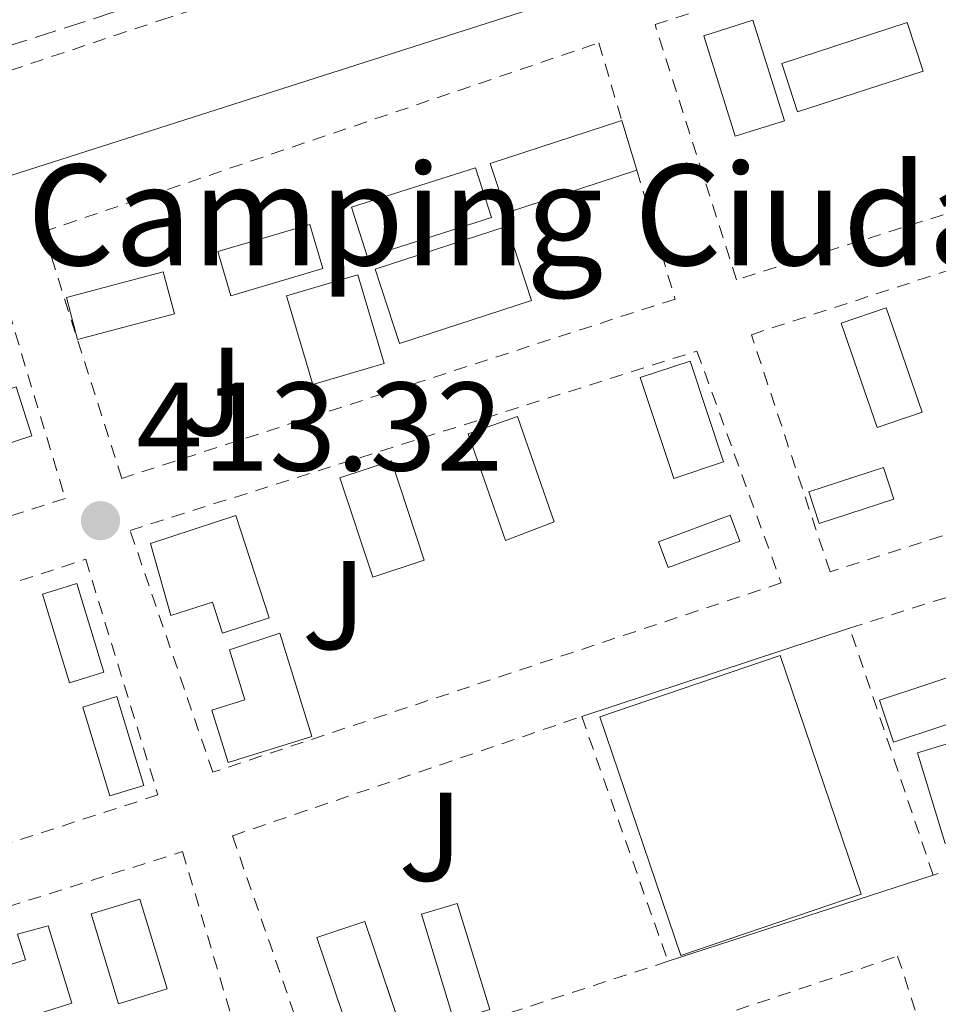
# Model space of a CAD drawing. Units: metres. Extents: x 607843 to 611325, y 4703821 to 4706188.
# Drawn here: x 608785 to 608858, y 4703994 to 4704072 of the extents above; entities that cross this region are included whole.
import ezdxf
from ezdxf.enums import TextEntityAlignment as Align

# ---------------------------------------------------------------- set-up
doc = ezdxf.new("R2010")
doc.units = ezdxf.units.M
doc.header["$MEASUREMENT"] = 0
doc.linetypes.add('DGN Style 2', pattern=[1.7399219301090239, 1.043953158065414, -0.6959687720436097])
doc.linetypes.add('DGN Style 3', pattern=[2.435890702152634, 1.739921930109024, -0.6959687720436097])
for name, color, linetype, lineweight in [('Barranco lineal', 142, 'DGN Style 3', 13), ('Complejo', 6, 'Continuous', 0), ('Cota de punto acotado terreno', 7, 'Continuous', 0), ('Edificio', 1, 'Continuous', 13), ('Límite de complejo', 6, 'Continuous', 13), ('Línea de bordillo', 7, 'Continuous', 13), ('Punto acotado terreno (símbolo)', 7, 'Continuous', 0), ('Tela metálica o alambrada', 7, 'DGN Style 2', 0), ('Texto de Complejos e instalaciones', 6, 'Continuous', 0), ('Zona ajardinada', 92, 'Continuous', 0)]:
    doc.layers.add(name, color=color, linetype=linetype, lineweight=lineweight)
doc.styles.add('Style-Arial', font='arial.ttf')

# ---------------------------------------------------------------- blocks, each defined once
blk = doc.blocks.new('5PATER')
at = {"layer": 'Punto acotado terreno (símbolo)', "linetype": 'Continuous', "lineweight": 0}
h = blk.add_hatch(color=51, dxfattribs=at)
edge = h.paths.add_edge_path()
edge.add_ellipse((0, 0), major_axis=(-0.1095731443231308, -0.1110710700762829), ratio=0.9994222409660317, start_angle=0, end_angle=360)

msp = doc.modelspace()

# ---------------------------------------------------------------- linework, layer by layer
at = {"layer": 'Barranco lineal', "color": 142, "linetype": 'DGN Style 3', "lineweight": 13}
msp.add_polyline3d([(608640.7000000002, 4704033.850000001, 417.1000000000058), (608642.9199999999, 4704034.039999999, 416.3099999999977), (608659.6200000001, 4704039.59, 415.8099999999977), (608689.8200000003, 4704047.49, 415.1699999999983), (608698.7599999999, 4704049.4, 415), (608749.4000000004, 4704060.25, 414.0299999999988), (608769.5999999996, 4704065.369999999, 413.820000000007), (608806.4299999997, 4704077.27, 412.820000000007), (608853.1100000005, 4704093.310000001, 412.320000000007), (608867.1799999997, 4704097.359999999, 412.179999999993), (608926.2000000002, 4704110.449999999, 410.9600000000065), (608958.3200000003, 4704115.529999999, 410.679999999993), (609002.0099999999, 4704123.42, 410.179999999993), (609013.5099999999, 4704124.550000001, 410.179999999993), (609080.7599999999, 4704127.619999999, 409.6000000000058), (609102.5300000003, 4704127.789999999, 409.2299999999959), (609113.2599999999, 4704127.289999999, 408.7899999999936), (609139.2800000003, 4704122.550000001, 408.7899999999936), (609201.04, 4704107.600000001, 408.5), (609217.3200000003, 4704105.220000001, 408.2100000000065), (609269.4199999999, 4704098.880000001, 407.5500000000029), (609292.1200000001, 4704099.34, 406.820000000007), (609298.9000000004, 4704100.720000001, 406.1000000000058), (609302.8099999996, 4704101.67, 405.8300000000018)], dxfattribs=at)
at = {"layer": 'Complejo', "color": 6, "linetype": 'Continuous', "lineweight": 0}
msp.add_polyline3d([(608776.0700000003, 4704057.15, 413.35), (608842.6900000013, 4704078.470000001, 412.42), (608874.870000001, 4704089.560000001, 411.64), (608906.1400000006, 4704099.09, 411.64), (608939.7399999984, 4704108.290000001, 411.74), (608954.5700000003, 4704059.77, 410.5), (608962.1099999994, 4704036.680000001, 410.26), (608962.7699999996, 4704034.65, 410.24), (608979.5599999987, 4703983.25, 409.7), (608993, 4703942.09, 409.26), (608929.8200000003, 4703930.230000001, 410.49), (608895.4800000006, 4703923.850000001, 410.9000000000001), (608834.0199999996, 4703913.09, 412.39), (608775.2199999989, 4703902.199999999, 414.0900000000001)], dxfattribs=at)
at = {"layer": 'Edificio', "color": 1, "linetype": 'Continuous', "lineweight": 13, "extrusion": (0.01378537797561861, 0.01307269226263575, 0.9998195177486164), "elevation": 70303.57931446671, "flags": 128}
msp.add_lwpolyline([(608781.7646878227, 4703546.857100758), (608777.844095317, 4703545.636996497), (608775.355297023, 4703553.617678365), (608779.2658904793, 4703554.847783573), (608781.7646878227, 4703546.857100758)], close=True, dxfattribs=at)
at = {"layer": 'Edificio', "color": 51, "linetype": 'Continuous', "lineweight": 13, "extrusion": (0.01378537797561861, 0.01307269226263575, 0.9998195177486164), "elevation": 70303.57931446671, "flags": 128}
msp.add_lwpolyline([(608777.844095317, 4703545.636996497), (608775.355297023, 4703553.617678365), (608779.2658904793, 4703554.847783573), (608781.7646878227, 4703546.857100758), (608777.844095317, 4703545.636996497)], dxfattribs=at)
at = {"layer": 'Edificio', "color": 1, "linetype": 'Continuous', "lineweight": 13, "extrusion": (0.008351242643062088, 0.03894506654442835, 0.9992064544117831), "elevation": 188699.8268232824, "flags": 128}
msp.add_lwpolyline([(390979.1894263003, -4723398.044273484), (390988.2584843024, -4723392.781689823), (390990.2879291384, -4723396.286822276), (390981.2209678366, -4723401.559175901), (390979.1894263003, -4723398.044273484)], close=True, dxfattribs=at)
at = {"layer": 'Edificio', "color": 51, "linetype": 'Continuous', "lineweight": 13, "extrusion": (0.008351242643062088, 0.03894506654442835, 0.9992064544117831), "elevation": 188699.8268232824, "flags": 128}
msp.add_lwpolyline([(390981.2209678366, -4723401.559175901), (390990.2879291384, -4723396.286822276), (390988.2584843024, -4723392.781689823), (390979.1894263003, -4723398.044273484), (390981.2209678366, -4723401.559175901)], dxfattribs=at)
at = {"layer": 'Edificio', "color": 51, "linetype": 'Continuous', "lineweight": 13, "extrusion": (-0.004871302350815163, 0.01621038429371827, 0.9998567366650368), "elevation": 73703.93913875308, "flags": 128}
msp.add_lwpolyline([(-1936864.716812079, -4329205.263637128), (-1936864.716812079, -4329201.128108144)], dxfattribs=at)
at = {"layer": 'Edificio', "color": 1, "linetype": 'Continuous', "lineweight": 13, "extrusion": (0.005098976947035242, -0.01601143716162319, 0.9998588071893516), "elevation": -71799.06072120676, "flags": 128}
msp.add_lwpolyline([(2007528.718958815, 4296915.58080866), (2007518.371050813, 4296915.580808661), (2007518.375128933, 4296919.746547895), (2007528.710474008, 4296919.740054745), (2007528.718958815, 4296915.58080866)], close=True, dxfattribs=at)
at = {"layer": 'Edificio', "color": 51, "linetype": 'Continuous', "lineweight": 13, "extrusion": (0.005098976947035242, -0.01601143716162319, 0.9998588071893516), "elevation": -71799.06072120677, "flags": 128}
msp.add_lwpolyline([(2007518.371050813, 4296915.580808661), (2007518.375128933, 4296919.746547895), (2007528.710474008, 4296919.740054745), (2007528.718958815, 4296915.58080866), (2007518.371050813, 4296915.580808661)], dxfattribs=at)
at = {"layer": 'Edificio', "color": 1, "linetype": 'Continuous', "lineweight": 13, "extrusion": (-0.02439049347777853, -0.04712142760167626, 0.9985913452902997), "elevation": -236095.5574325202, "flags": 128}
msp.add_lwpolyline([(-1621688.838251404, 4451195.339696903), (-1621694.341833591, 4451190.062615978), (-1621696.865442956, 4451192.70115644), (-1621691.361860768, 4451197.978237366), (-1621688.838251404, 4451195.339696903)], close=True, dxfattribs=at)
at = {"layer": 'Edificio', "color": 51, "linetype": 'Continuous', "lineweight": 13, "extrusion": (-0.02439049347777853, -0.04712142760167626, 0.9985913452902997), "elevation": -236095.5574325202, "flags": 128}
msp.add_lwpolyline([(-1621694.341833591, 4451190.062615978), (-1621696.865442956, 4451192.70115644), (-1621691.361860768, 4451197.978237366), (-1621688.838251404, 4451195.339696903), (-1621694.341833591, 4451190.062615978)], dxfattribs=at)
at = {"layer": 'Edificio', "color": 1, "linetype": 'Continuous', "lineweight": 13, "extrusion": (0.0130082342412067, -0.01945614925921887, 0.9997260845341234), "elevation": -83187.85552300813, "flags": 128}
msp.add_lwpolyline([(3120671.52418333, 3571168.023270321), (3120660.925055205, 3571171.008631766), (3120662.605451054, 3571176.996024335), (3120673.212892286, 3571174.00510633), (3120671.52418333, 3571168.023270321)], close=True, dxfattribs=at)
at = {"layer": 'Edificio', "color": 51, "linetype": 'Continuous', "lineweight": 13, "extrusion": (0.0130082342412067, -0.01945614925921887, 0.9997260845341234), "elevation": -83187.85549699161, "flags": 128}
msp.add_lwpolyline([(3120660.925055205, 3571171.008631766), (3120662.605451054, 3571176.996024335), (3120673.212892286, 3571174.00510633), (3120671.52418333, 3571168.023270321), (3120660.925055205, 3571171.008631766)], dxfattribs=at)
at = {"layer": 'Edificio', "color": 51, "linetype": 'Continuous', "lineweight": 13, "extrusion": (0.001883402790568809, -0.04138395850646465, 0.9991415419109867), "elevation": -193110.1414605464, "flags": 128}
msp.add_lwpolyline([(822021.6571490964, 4667511.964024869), (822020.929452126, 4667515.333499152), (822028.7042460365, 4667517.023226837), (822029.4314883727, 4667513.643771469), (822021.6571490964, 4667511.964024869)], dxfattribs=at)
at = {"layer": 'Edificio', "color": 1, "linetype": 'Continuous', "lineweight": 13, "extrusion": (0.001883402790568809, -0.04138395850646465, 0.9991415419109867), "elevation": -193110.1413777785, "flags": 128}
msp.add_lwpolyline([(822029.4314883727, 4667513.643771469), (822021.6571490964, 4667511.964024869), (822020.929452126, 4667515.333499152), (822028.7042460365, 4667517.023226837), (822029.4314883727, 4667513.643771469)], close=True, dxfattribs=at)
at = {"layer": 'Edificio', "color": 1, "linetype": 'Continuous', "lineweight": 13, "extrusion": (0.005812784437841056, -0.01954894766429725, 0.9997920034598685), "elevation": -88004.88832324027, "flags": 128}
msp.add_lwpolyline([(1924273.348497266, 4334526.267634179), (1924267.454016797, 4334526.267634178), (1924267.46003938, 4334533.622432866), (1924273.354519849, 4334533.622432866), (1924273.348497266, 4334526.267634179)], close=True, dxfattribs=at)
at = {"layer": 'Edificio', "color": 51, "linetype": 'Continuous', "lineweight": 13, "extrusion": (0.005812784437841056, -0.01954894766429725, 0.9997920034598685), "elevation": -88004.88832324026, "flags": 128}
msp.add_lwpolyline([(1924267.454016797, 4334526.267634178), (1924267.46003938, 4334533.622432866), (1924273.354519849, 4334533.622432866), (1924273.348497266, 4334526.267634179), (1924267.454016797, 4334526.267634178)], dxfattribs=at)
at = {"layer": 'Edificio', "color": 51, "linetype": 'Continuous', "lineweight": 13, "extrusion": (0.04854103102446094, 0.03825450983779666, 0.9980883531953233), "elevation": 209919.5149758125, "flags": 128}
msp.add_lwpolyline([(3317748.463533652, -3383366.590186456), (3317756.740340009, -3383369.502655603), (3317755.480956757, -3383373.062340115), (3317747.212004525, -3383370.156048863), (3317748.463533652, -3383366.590186456)], dxfattribs=at)
at = {"layer": 'Edificio', "color": 1, "linetype": 'Continuous', "lineweight": 13, "extrusion": (0.04854103102446094, 0.03825450983779666, 0.9980883531953233), "elevation": 209919.5150523215, "flags": 128}
msp.add_lwpolyline([(3317747.212004525, -3383370.156048863), (3317748.463533652, -3383366.590186456), (3317756.740340009, -3383369.502655603), (3317755.480956757, -3383373.062340115), (3317747.212004525, -3383370.156048863)], close=True, dxfattribs=at)
at = {"layer": 'Edificio', "color": 51, "linetype": 'Continuous', "lineweight": 13, "extrusion": (0.01980903666274219, 0.02404794905137786, 0.9995145312665128), "elevation": 125598.1322557128, "flags": 128}
msp.add_lwpolyline([(2520892.345696845, -4015963.118614926), (2520899.491585375, -4015967.612118807), (2520897.267941592, -4015971.142728999), (2520890.128411062, -4015966.656939911), (2520892.345696845, -4015963.118614926)], dxfattribs=at)
at = {"layer": 'Edificio', "color": 1, "linetype": 'Continuous', "lineweight": 13, "extrusion": (0.01980903666274219, 0.02404794905137786, 0.9995145312665128), "elevation": 125598.1323038087, "flags": 128}
msp.add_lwpolyline([(2520890.128411062, -4015966.656939911), (2520892.345696845, -4015963.118614926), (2520899.491585375, -4015967.612118807), (2520897.267941592, -4015971.142728999), (2520890.128411062, -4015966.656939911)], close=True, dxfattribs=at)
at = {"layer": 'Edificio', "color": 1, "linetype": 'Continuous', "lineweight": 13, "flags": 128}
for points, elevation in [([(608785.5700000003, 4704038.949999999), (608777.9900000002, 4704036.5), (608776.7400000002, 4704040.41), (608784.3099999996, 4704042.850000001), (608785.5700000003, 4704038.949999999)], 416.1199999999954), ([(608791.2800000003, 4704020.17), (608788.5599999996, 4704019.34), (608786.4100000003, 4704026.390000001), (608789.1299999999, 4704027.220000001), (608791.2800000003, 4704020.17)], 416.4199999999983), ([(608794.4699999997, 4704011.189999999), (608791.7599999999, 4704010.359999999), (608789.6100000005, 4704017.41), (608792.3200000003, 4704018.24), (608794.4699999997, 4704011.189999999)], 416.1399999999995)]:
    msp.add_lwpolyline(points, close=True, dxfattribs=dict(at, elevation=elevation))
at = {"layer": 'Edificio', "color": 51, "linetype": 'Continuous', "lineweight": 13, "flags": 128}
for points, elevation in [([(608777.9900000002, 4704036.5), (608776.7400000002, 4704040.41), (608784.3099999996, 4704042.850000001), (608785.5700000003, 4704038.949999999), (608777.9900000002, 4704036.5)], 416.1199999999954), ([(608788.5599999996, 4704019.34), (608786.4100000003, 4704026.390000001), (608789.1299999999, 4704027.220000001), (608791.2800000003, 4704020.17), (608788.5599999996, 4704019.34)], 416.4199999999983), ([(608791.7599999999, 4704010.359999999), (608789.6100000005, 4704017.41), (608792.3200000003, 4704018.24), (608794.4699999997, 4704011.189999999), (608791.7599999999, 4704010.359999999)], 416.1399999999995)]:
    msp.add_lwpolyline(points, dxfattribs=dict(at, elevation=elevation))
at = {"layer": 'Edificio', "color": 1, "linetype": 'Continuous', "lineweight": 13, "extrusion": (0.01661293414043435, 0.02135775316665889, 0.9996338613707109), "elevation": 110997.2160129785, "flags": 128}
msp.add_lwpolyline([(2407557.93050894, -4085337.572637277), (2407561.420119358, -4085332.398594454), (2407563.608437245, -4085333.876892404), (2407560.126720107, -4085339.044797758), (2407557.93050894, -4085337.572637277)], close=True, dxfattribs=at)
at = {"layer": 'Edificio', "color": 51, "linetype": 'Continuous', "lineweight": 13, "extrusion": (0.01661293414043435, 0.02135775316665889, 0.9996338613707109), "elevation": 110997.2160129785, "flags": 128}
msp.add_lwpolyline([(2407561.420119358, -4085332.398594454), (2407563.608437245, -4085333.876892404), (2407560.126720107, -4085339.044797758), (2407557.93050894, -4085337.572637277), (2407561.420119358, -4085332.398594454)], dxfattribs=at)
at = {"layer": 'Edificio', "color": 1, "linetype": 'Continuous', "lineweight": 13, "extrusion": (0.01699285993023553, 0.006299791974109105, 0.9998357641795348), "elevation": 40395.51965847542, "flags": 128}
msp.add_lwpolyline([(4199038.686187599, -2205682.370975924), (4199038.685684476, -2205676.301354869), (4199040.872028455, -2205676.301354869), (4199040.869055456, -2205682.380350768), (4199038.686187599, -2205682.370975924)], close=True, dxfattribs=at)
at = {"layer": 'Edificio', "color": 51, "linetype": 'Continuous', "lineweight": 13, "extrusion": (0.01699285993023553, 0.006299791974109105, 0.9998357641795348), "elevation": 40395.51965847542, "flags": 128}
msp.add_lwpolyline([(4199038.685684476, -2205676.301354869), (4199040.872028455, -2205676.301354869), (4199040.869055456, -2205682.380350768), (4199038.686187599, -2205682.370975924), (4199038.685684476, -2205676.301354869)], dxfattribs=at)
at = {"layer": 'Edificio', "color": 1, "linetype": 'Continuous', "lineweight": 13, "extrusion": (0.02481481910481721, -0.005266916997650843, 0.9996781903883546), "elevation": -9251.725845005307, "flags": 128}
msp.add_lwpolyline([(4727908.547312967, 380966.4515039881), (4727900.798406622, 380979.4602183938), (4727918.006072115, 380989.7095085323), (4727925.754978457, 380976.7007941261), (4727908.547312967, 380966.4515039881)], close=True, dxfattribs=at)
at = {"layer": 'Edificio', "color": 51, "linetype": 'Continuous', "lineweight": 13, "extrusion": (0.02481481910481721, -0.005266916997650843, 0.9996781903883546), "elevation": -9251.725845005312, "flags": 128}
msp.add_lwpolyline([(4727900.798406622, 380979.4602183938), (4727918.006072115, 380989.7095085323), (4727925.754978457, 380976.7007941261), (4727908.547312967, 380966.4515039881), (4727900.798406622, 380979.4602183938)], dxfattribs=at)
at = {"layer": 'Edificio', "color": 1, "linetype": 'Continuous', "lineweight": 13, "extrusion": (0.03089379304885497, -0.02250818536610533, 0.9992692105446758), "elevation": -86654.30565418965, "flags": 128}
msp.add_lwpolyline([(4160498.651934239, 2276232.016761029), (4160492.068516472, 2276236.725891576), (4160494.130567794, 2276239.603693576), (4160500.705903176, 2276234.888678777), (4160498.651934239, 2276232.016761029)], close=True, dxfattribs=at)
at = {"layer": 'Edificio', "color": 51, "linetype": 'Continuous', "lineweight": 13, "extrusion": (0.03089379304885497, -0.02250818536610533, 0.9992692105446758), "elevation": -86654.30565418965, "flags": 128}
msp.add_lwpolyline([(4160492.068516472, 2276236.725891576), (4160494.130567794, 2276239.603693576), (4160500.705903176, 2276234.888678777), (4160498.651934239, 2276232.016761029), (4160492.068516472, 2276236.725891576)], dxfattribs=at)
at = {"layer": 'Edificio', "color": 1, "linetype": 'Continuous', "lineweight": 13, "extrusion": (0.00978458233152619, 0.002985586841740092, 0.9999476727408331), "elevation": 20416.17099577969, "flags": 128}
msp.add_lwpolyline([(608828.6775922885, 4703967.710741439), (608824.9373799391, 4703966.57073636), (608822.7374852552, 4703973.780768491), (608826.4776976035, 4703974.920773573), (608828.6775922885, 4703967.710741439)], close=True, dxfattribs=at)
at = {"layer": 'Edificio', "color": 51, "linetype": 'Continuous', "lineweight": 13, "extrusion": (0.00978458233152619, 0.002985586841740092, 0.9999476727408331), "elevation": 20416.17099577969, "flags": 128}
msp.add_lwpolyline([(608824.9373799391, 4703966.57073636), (608822.7374852552, 4703973.780768491), (608826.4776976035, 4703974.920773573), (608828.6775922885, 4703967.710741439), (608824.9373799391, 4703966.57073636)], dxfattribs=at)
at = {"layer": 'Edificio', "color": 51, "linetype": 'Continuous', "lineweight": 13, "extrusion": (0.04077775796774676, -0.00402229423133966, 0.999160145124014), "elevation": 6320.956084290101, "flags": 128}
msp.add_lwpolyline([(4741033.362369529, -143975.3170075917), (4741042.875012104, -143971.0307314273), (4741044.521849634, -143974.6898059208), (4741034.97087946, -143978.9899201012)], dxfattribs=at)
at = {"layer": 'Edificio', "color": 1, "linetype": 'Continuous', "lineweight": 13, "extrusion": (0.04078441449383519, -0.004021097106353476, 0.9991598782539541), "elevation": 6330.639813978116, "flags": 128}
msp.add_lwpolyline([(4741028.273475663, -144192.2743758904), (4741026.636754455, -144188.6142469738), (4741036.38329168, -144184.2230726322), (4741038.029964637, -144187.8822211907), (4741028.273475663, -144192.2743758904)], close=True, dxfattribs=at)
at = {"layer": 'Edificio', "color": 1, "linetype": 'Continuous', "lineweight": 13}
for points in [[(608833.6299999999, 4704060.060000001, 415.1900000000023), (608823.2699999996, 4704056.680000001, 415.3999999999942), (608821.9800000006, 4704060.609999999, 415.3300000000018), (608832.4400000004, 4704064.02, 415.1199999999953)], [(608827.0599999996, 4704032.119999999, 415.75), (608823.1900000004, 4704030.640000001, 416.0800000000018), (608820.2400000002, 4704039.130000001, 416.0500000000029), (608824.1399999997, 4704040.49, 415.7899999999936)], [(608816.7300000006, 4704029.08, 415.9400000000023), (608812.6500000004, 4704027.74, 416.3399999999965), (608810.04, 4704035.630000001, 416.1900000000023), (608814.1299999999, 4704036.980000001, 415.8999999999942)], [(608801.7800000003, 4704032.619999999, 416.2299999999959), (608804.4100000003, 4704024.49, 416.2700000000041), (608800.7199999997, 4704023.289999999, 416.4100000000035), (608799.9199999999, 4704025.75, 416.3699999999953), (608796.6200000001, 4704024.680000001, 416.3399999999965), (608795, 4704030.42, 416.4100000000035)], [(608807.8200000003, 4704015.060000001, 416.1600000000035), (608801.1500000004, 4704013, 416.2700000000041), (608799.8600000005, 4704017.16, 416.3399999999965), (608802.4900000002, 4704017.980000001, 416.3399999999965), (608801.2599999999, 4704021.960000001, 416.3699999999953), (608805.2800000003, 4704023.27, 416.3399999999965)], [(608796.3200000003, 4703995.01, 416.1399999999995), (608792.4600000001, 4703993.83, 416.2100000000065), (608790.2699999996, 4704000.970000001, 416.070000000007), (608794.1399999997, 4704002.15, 415.9900000000052)], [(608821.9400000004, 4703993.369999999, 415.9700000000012), (608819.0800000001, 4703992.5, 416.0500000000029), (608816.5099999999, 4704000.939999999, 415.8999999999942), (608819.3600000005, 4704001.810000001, 415.8300000000018)], [(608788.75, 4703993.880000001, 416.2100000000065), (608783.7800000003, 4703992.33, 416.2100000000065), (608782.4800000006, 4703996.52, 416.2799999999988), (608785.0499999998, 4703997.32, 416.4199999999983), (608784.4199999999, 4703999.359999999, 416.3500000000058), (608786.8499999996, 4704000.029999999, 416.1399999999995)]]:
    msp.add_polyline3d(points, close=True, dxfattribs=at)
at = {"layer": 'Edificio', "color": 51, "linetype": 'Continuous', "lineweight": 13}
for points in [[(608833.6299999999, 4704060.060000001, 415.1900000000023), (608823.2699999996, 4704056.680000001, 415.3999999999942), (608821.9800000006, 4704060.609999999, 415.3300000000018), (608832.4400000004, 4704064.02, 415.1199999999953)], [(608823.1900000004, 4704030.640000001, 416.0800000000018), (608820.2400000002, 4704039.130000001, 416.0500000000029), (608824.1399999997, 4704040.49, 415.7899999999936), (608827.0599999996, 4704032.119999999, 415.75), (608823.1900000004, 4704030.640000001, 416.0800000000018)], [(608812.6500000004, 4704027.74, 416.3399999999965), (608810.04, 4704035.630000001, 416.1900000000023), (608814.1299999999, 4704036.980000001, 415.8999999999942), (608816.7300000006, 4704029.08, 415.9400000000023), (608812.6500000004, 4704027.74, 416.3399999999965)], [(608800.7199999997, 4704023.289999999, 416.4100000000035), (608799.9199999999, 4704025.75, 416.3699999999953), (608796.6200000001, 4704024.680000001, 416.3399999999965), (608795, 4704030.42, 416.4100000000035), (608801.7800000003, 4704032.619999999, 416.2299999999959), (608804.4100000003, 4704024.49, 416.2700000000041), (608800.7199999997, 4704023.289999999, 416.4100000000035)], [(608801.1500000004, 4704013, 416.2700000000041), (608799.8600000005, 4704017.16, 416.3399999999965), (608802.4900000002, 4704017.980000001, 416.3399999999965), (608801.2599999999, 4704021.960000001, 416.3699999999953), (608805.2800000003, 4704023.27, 416.3399999999965), (608807.8200000003, 4704015.060000001, 416.1600000000035), (608801.1500000004, 4704013, 416.2700000000041)], [(608792.4600000001, 4703993.83, 416.2100000000065), (608790.2699999996, 4704000.970000001, 416.070000000007), (608794.1399999997, 4704002.15, 415.9900000000052), (608796.3200000003, 4703995.01, 416.1399999999995), (608792.4600000001, 4703993.83, 416.2100000000065)], [(608819.0800000001, 4703992.5, 416.0500000000029), (608816.5099999999, 4704000.939999999, 415.8999999999942), (608819.3600000005, 4704001.810000001, 415.8300000000018), (608821.9400000004, 4703993.369999999, 415.9700000000012), (608819.0800000001, 4703992.5, 416.0500000000029)], [(608783.7800000003, 4703992.33, 416.2100000000065), (608782.4800000006, 4703996.52, 416.2799999999988), (608785.0499999998, 4703997.32, 416.4199999999983), (608784.4199999999, 4703999.359999999, 416.3500000000058), (608786.8499999996, 4704000.029999999, 416.1399999999995), (608788.75, 4703993.880000001, 416.2100000000065), (608783.7800000003, 4703992.33, 416.2100000000065)]]:
    msp.add_polyline3d(points, dxfattribs=at)
at = {"layer": 'Límite de complejo', "color": 6, "linetype": 'Continuous', "lineweight": 13}
msp.add_polyline3d([(608962.1099999994, 4704036.680000001, 410.2599999999948), (608954.5700000002, 4704059.770000001, 410.5), (608939.7399999975, 4704108.290000002, 411.7400000000052), (608906.1400000005, 4704099.09, 411.6399999999995), (608874.8700000005, 4704089.560000001, 411.6399999999995), (608842.6900000004, 4704078.470000001, 412.4199999999983), (608776.0700000009, 4704057.15, 413.3500000000058), (608731.6099999986, 4704043.279999999, 414.9900000000052), (608754.9400000017, 4703972.150000001, 414.6300000000047), (608754.7300000016, 4703971.21, 414.6999999999971), (608753.8000000018, 4703970.550000001, 414.6999999999971), (608734.9500000002, 4703967.290000002, 415.4100000000035), (608720.3299999977, 4703969.09, 415.4799999999959), (608702.6499999998, 4703967.899999999, 416.3399999999965), (608675.6599999998, 4703958.930000001, 417.3399999999965), (608667.0000000007, 4703957.939999999, 417.6199999999953), (608669.5700000012, 4703950.900000001, 417.1100000000006), (608661.9699999993, 4703948.440000001, 417.3699999999953), (608661.300000001, 4703947.400000001, 417.3699999999953), (608661.2800000008, 4703946.649999999, 417.3699999999953), (608666.5500000014, 4703930.61, 417.5800000000018)], dxfattribs=at)
at = {"layer": 'Línea de bordillo', "color": 7, "linetype": 'Continuous', "lineweight": 13, "extrusion": (0.03259226130247356, 0.01076202897975429, 0.9994107880323437), "elevation": 70880.55232924242, "flags": 128}
msp.add_lwpolyline([(4275901.776594678, -2051849.387241608), (4275901.776594678, -2051871.821097716)], dxfattribs=at)
at = {"layer": 'Línea de bordillo', "color": 7, "linetype": 'Continuous', "lineweight": 13, "extrusion": (0.04075599196451045, 0.01325634116171086, 0.9990811871604796), "elevation": 87583.82226148913, "flags": 128}
msp.add_lwpolyline([(4284998.557117771, -2032111.67485043), (4284998.557117771, -2032089.508465969)], dxfattribs=at)
at = {"layer": 'Línea de bordillo', "color": 7, "linetype": 'Continuous', "lineweight": 13}
msp.add_polyline3d([(608776.0700000003, 4704057.150000001, 413.3500000000059), (608842.69, 4704078.470000001, 412.4199999999984), (608874.8699999999, 4704089.560000001, 411.6399999999995), (608906.14, 4704099.09, 411.6399999999995), (608939.7399999971, 4704108.290000002, 411.7400000000054), (608954.5699999997, 4704059.770000001, 410.5000000000001), (608962.1099999989, 4704036.680000002, 410.2599999999948)], dxfattribs=at)
at = {"layer": 'Tela metálica o alambrada', "color": 7, "linetype": 'DGN Style 2', "lineweight": 0, "extrusion": (0.02336571260776689, -0.01247809317035677, 0.999649108770254), "elevation": -44059.02206968291, "flags": 128}
msp.add_lwpolyline([(4436211.687731414, 1678279.681715672), (4436244.363406802, 1678247.71556025), (4436230.329737278, 1678232.869571764), (4436197.495377358, 1678264.581024089)], dxfattribs=at)
at = {"layer": 'Tela metálica o alambrada', "color": 7, "linetype": 'DGN Style 2', "lineweight": 0, "extrusion": (0.006176436583537734, -0.01828709655010034, 0.9998136995115124), "elevation": -81850.34542570985, "flags": 128}
msp.add_lwpolyline([(2082077.662485425, 4261057.914159304), (2082077.662485425, 4261078.637426419)], dxfattribs=at)
at = {"layer": 'Tela metálica o alambrada', "color": 7, "linetype": 'DGN Style 2', "lineweight": 0, "extrusion": (0.003547834057234166, -0.01005909218755984, 0.9999431121508187), "elevation": -44745.2255761288, "flags": 128}
msp.add_lwpolyline([(608823.9528845145, 4703804.54769222), (608830.8136218995, 4703785.096708118)], dxfattribs=at)
at = {"layer": 'Tela metálica o alambrada', "color": 7, "linetype": 'DGN Style 2', "lineweight": 0, "extrusion": (0.01647997186856152, 0.005365731065427614, 0.9998497984484195), "elevation": 35686.61394006795, "flags": 128}
msp.add_lwpolyline([(4284391.6609531, -2034941.250253133), (4284391.6609531, -2034919.422931774)], dxfattribs=at)
at = {"layer": 'Tela metálica o alambrada', "color": 7, "linetype": 'DGN Style 2', "lineweight": 0}
for points in [[(608725.5899999999, 4704053.33, 415.3000000000029), (608739.5300000003, 4704055.52, 415.0099999999948), (608768.9800000006, 4704063.029999999, 414.5599999999977), (608795.7999999998, 4704071.99, 414.1100000000006), (608850.3700000001, 4704089.689999999, 413.0899999999965), (608877.3300000001, 4704097.42, 412.1900000000023), (608899.9400000004, 4704102.560000001, 412.1900000000023), (608939.2699999996, 4704109.810000001, 411.7400000000052), (608989.7400000002, 4704119.109999999, 411.1699999999983), (609000.5, 4704120.57, 411.0099999999948)], [(608881.9199999999, 4704075.77, 412.929999999993), (608884.9600000001, 4704066, 412.2899999999936), (608885, 4704065.75, 412.2899999999936), (608884.9400000004, 4704065.369999999, 412.2899999999936), (608884.7400000002, 4704065.039999999, 412.2899999999936), (608884.54, 4704064.869999999, 412.2899999999936), (608841.5499999998, 4704051.369999999, 412.570000000007), (608835.0800000001, 4704071.640000001, 412.6399999999995), (608878.0800000001, 4704085.52, 412.2100000000065), (608878.5800000001, 4704085.480000001, 412.2100000000065), (608880.6699999999, 4704079.689999999, 412.1399999999995)], [(608833.6299999999, 4704060.060000001, 412.929999999993), (608836.6699999999, 4704049.83, 412.8600000000006), (608792.7100000001, 4704035.58, 413.3500000000058), (608786.4699999997, 4704055.180000001, 413.570000000007), (608830.6100000005, 4704070.189999999, 412.7799999999988), (608832.4400000004, 4704064.02, 412.7100000000065)], [(608848.9800000006, 4704028.16, 412.5099999999948), (608842.7300000006, 4704047, 412.6900000000023), (608886.6900000004, 4704061.350000001, 412.0299999999988), (608892.7100000001, 4704042.189999999, 411.5599999999977), (608848.9800000006, 4704028.16, 412.5099999999948)], [(608744.3600000005, 4704019.850000001, 414.6399999999995), (608737.9800000006, 4704039.42, 414.7100000000065), (608782.2400000002, 4704053.84, 413.570000000007), (608788.2100000001, 4704033.980000001, 413.5), (608744.3600000005, 4704019.850000001, 414.6399999999995)], [(608799.9400000004, 4704012.230000001, 413.8899999999995), (608793.3700000001, 4704031.449999999, 413.570000000007), (608838.4100000003, 4704045.699999999, 412.8699999999953), (608845.0999999996, 4704027.27, 412.7599999999948), (608799.9400000004, 4704012.230000001, 413.8899999999995)], [(608752.79, 4703996.52, 414.6399999999995), (608746.5800000001, 4704015.100000001, 414.429999999993), (608789.8399999999, 4704029.15, 413.7799999999988), (608795.5800000001, 4704010.430000001, 413.7100000000065), (608752.79, 4703996.52, 414.6399999999995)], [(608811.5482000001, 4703989.212900001, 413.1377000000066), (608808.1299999999, 4703988.100000001, 413.1999999999971), (608801.5, 4704007.180000001, 413.679999999993), (608829.25, 4704016.66, 412.9100000000035)], [(608760.0800000001, 4703972.539999999, 414.6399999999995), (608753.7599999999, 4703992.109999999, 414.7100000000065), (608797.54, 4704005.92, 413.7799999999988), (608803.1900000004, 4703986.82, 413.570000000007), (608760.0800000001, 4703972.539999999, 414.6399999999995)], [(608815.8499999996, 4703966.600000001, 413.1999999999971), (608810.2100000001, 4703982.810000001, 413.3500000000058), (608854.3499999996, 4703997.619999999, 412.2899999999936), (608859.7000000002, 4703981.27, 412), (608815.8499999996, 4703966.600000001, 413.1999999999971)]]:
    msp.add_polyline3d(points, dxfattribs=at)

# ---------------------------------------------------------------- block references
at = {"layer": 'Punto acotado terreno (símbolo)', "color": 7, "linetype": 'Continuous', "lineweight": 0, "xscale": 10, "yscale": 10, "zscale": 10}
msp.add_blockref('5PATER', (608791.0199999993, 4704032.220000003, 413.320000000007), dxfattribs=at)

# ---------------------------------------------------------------- texts
at = {"layer": 'Cota de punto acotado terreno', "color": 7, "linetype": 'Continuous', "lineweight": 0, "style": 'Style-Arial'}
msp.add_text('413.32', height=7.000000000000002, dxfattribs=at).set_placement((608793.8500000017, 4704036.200000001, 413.320000000007))
at = {"layer": 'Texto de Complejos e instalaciones', "color": 6, "linetype": 'Continuous', "lineweight": 0, "style": 'Style-Arial'}
msp.add_text('Camping Ciudad de Olite', height=8, dxfattribs=at).set_placement((608785.1700000025, 4704052.52, 413.2599999999948))
at = {"layer": 'Zona ajardinada', "color": 92, "linetype": 'Continuous', "lineweight": 0, "style": 'Style-Arial'}
for p in [(608799.8669051349, 4704042.48001, 413.1600000000035), (608809.5669051334, 4704025.510010001, 413.1300000000047), (608817.2469051335, 4704007.100009999, 413.0200000000041)]:
    msp.add_text('J', height=7.000000000000002, dxfattribs=at).set_placement(p, align=Align.MIDDLE_CENTER)

doc.saveas('drawing.dxf')
